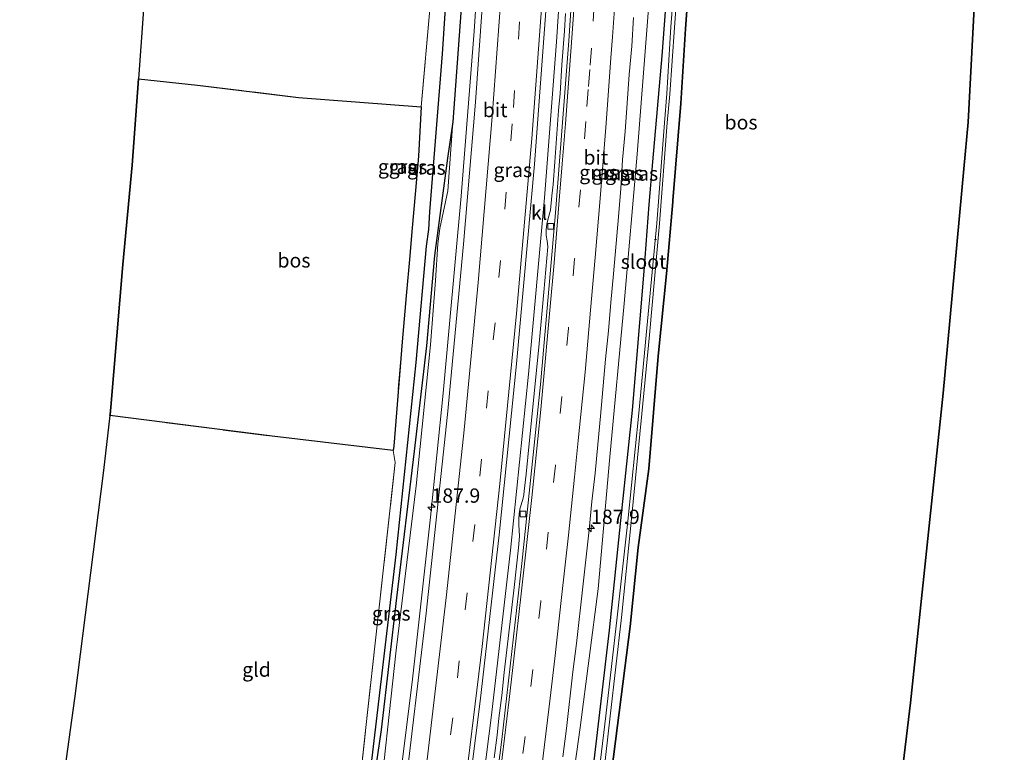
# Model space of a CAD drawing. Units: metres. Extents: x 235859 to 237592, y 568750 to 575000.
# Drawn here: x 236971 to 237143, y 568878 to 569006 of the extents above; entities that cross this region are included whole.
import ezdxf
from ezdxf.enums import TextEntityAlignment as Align

# ---------------------------------------------------------------- set-up
doc = ezdxf.new("R2010")
doc.units = ezdxf.units.M
doc.linetypes.add('IE-TERREINAFSCHEIDING', pattern=[10, 8, -2])
doc.linetypes.add('VW-3-9_STREEP', pattern=[12, 3, -9])
doc.layers.get('0').update_dxf_attribs({"lineweight": 25})
for name, color, linetype, lineweight in [('B-ME-AL-OVERIG-L-B1', 7, 'Continuous', 18), ('B-ME-AM-KILOMETR-S-B1', 7, 'Continuous', 18), ('B-ME-BV-GELEIDECONSTRUCTIE-GELEIDERAIL-L-B1', 213, 'BV-GELEIDERAIL', 18), ('B-ME-GW-KRUINLIJN-L-B1', 93, 'Continuous', 18), ('B-ME-IE-GRASLAND-GV-B6', 93, 'Continuous', 18), ('B-ME-IE-GRONDWERKLIJN-GROND_INGERICHT-GV-B6', 253, 'Continuous', 18), ('B-ME-IE-TERREINAFSCHEIDING-RASTERHEKWERK-L-B1', 8, 'IE-TERREINAFSCHEIDING', 18), ('B-ME-OG-WATER-GV-B6', 153, 'Continuous', 18), ('B-ME-VH-VERH_SOORT-BITUMEN-GV-B6', 8, 'IE-TERREINAFSCHEIDING-NATUURLIJK-HOUTWAL', 18), ('B-ME-VH-VERH_SOORT-KLINKERS-GV-B6', 8, 'IE-TERREINAFSCHEIDING-NATUURLIJK-HOUTWAL', 18), ('B-ME-VV-KOLK-S-B1', 8, 'Continuous', 18), ('B-ME-VW-MARKERING-39STREEP-015-L-B1', 255, 'VW-3-9_STREEP', 18), ('B-ME-VW-MARKERING-STREEP-015-L-B1', 7, 'Continuous', 18)]:
    doc.layers.add(name, color=color, linetype=linetype, lineweight=lineweight)
for name, color, linetype in [('B-ME-GR-BOS-GV-B6', 10, 'Continuous'), ('B-ME-GW-INSTEEKWATERGANG-L-B1', 10, 'Continuous'), ('B-ME-GW-WATERGANG-GREPPEL-L-B1', 10, 'Continuous'), ('B-ME-KG-KADASTRAAL-OPNAMEDTMGRENS-L-B1', 10, 'Continuous')]:
    doc.layers.add(name, color=color, linetype=linetype)
doc.styles.add('NLCS-ISO', font='NLCS-ISO.TTF')
doc.linetypes.add('BV-GELEIDERAIL', pattern='A,10,-3,[108,NLCS.SHX,S=1,R=0,X=0,Y=0],-3', length=16)
doc.linetypes.add('IE-TERREINAFSCHEIDING-NATUURLIJK-HOUTWAL', pattern='A,7,-1.5,[67,NLCS.SHX,S=0.75,R=45,X=0,Y=0],-1.5,7,-1.5,[70,NLCS.SHX,S=0.75,R=0,X=0,Y=0],-1.5', length=20)

# ---------------------------------------------------------------- blocks, each defined once
blk = doc.blocks.new('hecto')
for p, q in [((0, 0.625), (-0.625, 0)), ((0, -0.625), (0, 0.625)), ((-0.625, 0), (0.625, 0)), ((0.625, 0), (0, -0.625))]:
    blk.add_line(p, q)
blk = doc.blocks.new('kolk')
blk.add_lwpolyline([(-0.5, -0.5), (0.5, -0.5), (0.5, 0.5), (-0.5, 0.5)], close=True)

msp = doc.modelspace()

# ---------------------------------------------------------------- linework, layer by layer
at = {"layer": 'B-ME-AL-OVERIG-L-B1'}
for p, q in [((237082.5, 568967.904, 3.293), (237082.14, 568967.944, 3.293)), ((237077.685, 568918.109, 3.42), (237077.352, 568918.152, 3.42))]:
    msp.add_line(p, q, dxfattribs=at)
at = {"layer": 'B-ME-BV-GELEIDECONSTRUCTIE-GELEIDERAIL-L-B1'}
for points in [[(237056.6731, 569144.6476, 5.1489), (237056.6713, 569144.2958, 5.1495), (237056.2266, 569120.8478, 5.1855), (237055.3726, 569093.531, 5.2333), (237053.7644, 569056.9888, 5.3086), (237052.2915, 569029.8533, 5.3526), (237050.6077, 569004.3543, 5.4211), (237048.3219, 568975.4855, 5.4744), (237045.1366, 568941.0557, 5.5399), (237042.931, 568919.3537, 5.5978), (237039.7246, 568890.4352, 5.6846), (237035.8772, 568859.7028, 5.7374), (237031.4409, 568827.3033, 5.8128), (237029.8168, 568816.3281, 5.8283)], [(237071.1517, 569144.3331, 5.3533), (237070.8915, 569127.7352, 5.3806), (237069.5638, 569084.1737, 5.4592), (237068.5264, 569060.5906, 5.5057), (237067.4796, 569040.5756, 5.5198), (237065.0102, 569002.4961, 5.6119), (237062.869, 568975.215, 5.7296), (237060.072, 568944.3381, 5.7743), (237056.9187, 568913.5708, 5.8619), (237053.6143, 568884.6604, 5.902), (237049.5006, 568852.0721, 5.9802), (237045.5089, 568823.2167, 6.0274), (237044.3953, 568815.8201, 6.0385)]]:
    msp.add_polyline3d(points, dxfattribs=at)
at = {"layer": 'B-ME-GR-BOS-GV-B6'}
for points in [[(237138.313, 569012.961, 4.075), (237136.995, 568988.473, 4.523), (237136.245, 568980.301, 4.423), (237132.639, 568941.001, 4.142), (237126.926, 568886.867, 4.239), (237120.4, 568832.496, 4.548), (237118.039, 568813.252, 4.404), (237067.294, 568815.021, 4.406), (237067.881, 568819.168, 4.462), (237069.816, 568832.931, 4.519), (237071.24, 568846.676, 4.355), (237072.706, 568859.235, 4.189), (237074.31, 568872.36, 4.138), (237076.286, 568887.894, 4.144), (237077.899, 568900.18, 4.226), (237079.274, 568914.004, 4.277), (237081.116, 568927.786, 4.315), (237082.784, 568947.486, 4.273), (237084.251, 568961.894, 4.268), (237085.312, 568974.494, 4.241), (237085.334, 568974.757, 4.24), (237086.752, 568991.729, 4.213), (237087.565, 569004.793, 4.143), (237088.318, 569015.136, 4.094)], [(237041.33, 568991.134, 4.378), (237040.818, 568982.477, 4.313), (237040.298, 568976.488, 4.294), (237039.673, 568969.291, 4.271), (237039.307, 568965.073, 4.258), (237038.696, 568958.032, 4.236), (237037.985, 568950.024, 4.241), (237036.513, 568931.77, 4.259), (237036.437, 568931, 4.264), (237015.218, 568933.481, 4.183), (236986.859, 568937.139, 4.207), (236986.877, 568937.293, 4.201), (236987.049, 568938.567, 4.152), (236989.12, 568963.527, 4.299), (236990.751, 568980.9, 4.31), (236991.847, 568996.008, 4.457), (237002.184, 568994.91, 4.464), (237019.849, 568992.767, 4.534), (237041.33, 568991.134, 4.378)]]:
    msp.add_polyline3d(points, dxfattribs=at)
at = {"layer": 'B-ME-GW-INSTEEKWATERGANG-L-B1'}
for points in [[(237053.888, 569144.708, 3.894), (237053.436, 569120.665, 4.022), (237053.123, 569097.026, 4.128), (237052.053, 569070.866, 4.146), (237050.655, 569042.267, 4.171), (237048.875, 569016.39, 4.254), (237046.849, 568988.53, 4.319)], [(237089.06, 569143.944, 4.041), (237088.939, 569129.066, 4.072), (237088.658, 569108.899, 4.014), (237088.079, 569090.026, 4.01), (237087.39, 569070.683, 4.021), (237086.702, 569054.706, 4.044), (237085.818, 569037.917, 4.066), (237084.803, 569018.742, 4.095), (237083.415, 569000.068, 4.106), (237081.768, 568981.509, 4.106), (237081.168, 568974.021, 4.106), (237080.236, 568962.386, 4.106), (237078.231, 568938.083, 4.154), (237076.177, 568918.759, 4.162), (237074.211, 568899.562, 4.251), (237071.426, 568875.731, 4.317), (237068.61, 568854.788, 4.334), (237064.951, 568828.913, 4.37), (237063.028, 568815.17, 4.352)], [(237088.318, 569015.136, 4.094), (237087.565, 569004.793, 4.143), (237086.752, 568991.729, 4.213), (237085.334, 568974.757, 4.24), (237085.312, 568974.494, 4.241), (237084.251, 568961.894, 4.268), (237082.784, 568947.486, 4.273), (237081.116, 568927.786, 4.315), (237079.274, 568914.004, 4.277), (237077.899, 568900.18, 4.226), (237076.286, 568887.894, 4.144), (237074.31, 568872.36, 4.138), (237072.706, 568859.235, 4.189), (237071.24, 568846.676, 4.355), (237069.816, 568832.931, 4.519), (237067.881, 568819.168, 4.462), (237067.294, 568815.021, 4.406)], [(237046.849, 568988.53, 4.319), (237045.902, 568982.169, 4.313), (237043.626, 568965.136, 4.258), (237042.231, 568949.288, 4.241), (237040.064, 568930.904, 4.264), (237036.967, 568905.244, 4.017), (237034.302, 568882.138, 4.144), (237033.104, 568873.77, 3.946), (237028.521, 568840.164, 3.98), (237025.309, 568816.485, 3.992)]]:
    msp.add_polyline3d(points, dxfattribs=at)
at = {"layer": 'B-ME-GW-KRUINLIJN-L-B1'}
for points in [[(237059.954, 568815.277, 5.329), (237060.364, 568816.592, 5.329), (237062.933, 568837.355, 5.337), (237066.283, 568861.997, 5.284), (237069.144, 568882.541, 5.167), (237072.262, 568906.797, 5.032), (237074.297, 568929.906, 5.029), (237076.829, 568956.726, 4.995), (237079.095, 568982.845, 4.975), (237081.209, 569009.82, 4.902), (237082.176, 569029.972, 4.897), (237083.606, 569054.073, 4.81), (237085.019, 569076.565, 4.709), (237086.251, 569096.625, 4.657), (237086.866, 569119.172, 4.6), (237086.933, 569143.99, 4.348)], [(237046.849, 568988.53, 4.319), (237045.977, 568976.416, 4.367), (237044.569, 568969.851, 4.436), (237044.251, 568967.15, 4.265), (237043.826, 568960.768, 4.262), (237042.94, 568949.48, 4.338), (237040.426, 568924.83, 4.393), (237036.925, 568896.037, 4.48), (237033.588, 568865.523, 4.565), (237028.457, 568828.559, 4.641), (237026.642, 568816.439, 4.635)]]:
    msp.add_polyline3d(points, dxfattribs=at)
at = {"layer": 'B-ME-GW-WATERGANG-GREPPEL-L-B1'}
msp.add_polyline3d([(237051.451, 569144.761, 3.157), (237051.142, 569129.213, 3.175), (237050.449, 569099.524, 3.184), (237049.264, 569069.75, 3.197), (237047.463, 569037.47, 3.197), (237044.978, 569000.409, 3.2), (237042.749, 568972.782, 3.148), (237042.574, 568969.649, 3.324), (237042.191, 568966.761, 3.148), (237040.383, 568946.407, 3.252), (237036.856, 568912.78, 3.352), (237032.659, 568877.237, 3.412), (237027.069, 568836.093, 3.437), (237024.134, 568816.526, 3.426)], dxfattribs=at)
at = {"layer": 'B-ME-IE-GRASLAND-GV-B6'}
for points in [[(237048.875, 569016.39, 4.254), (237046.849, 568988.53, 4.319), (237045.902, 568982.169, 4.313), (237043.626, 568965.136, 4.258), (237042.231, 568949.288, 4.241), (237040.064, 568930.904, 4.264), (237036.967, 568905.244, 4.017), (237034.302, 568882.138, 4.144), (237033.104, 568873.77, 3.946), (237028.521, 568840.164, 3.98), (237025.309, 568816.485, 3.992), (237024.134, 568816.526, 3.426), (237027.069, 568836.093, 3.437), (237032.659, 568877.237, 3.412), (237036.856, 568912.78, 3.352), (237040.383, 568946.407, 3.252), (237042.191, 568966.761, 3.148), (237042.574, 568969.649, 3.324), (237042.749, 568972.782, 3.148), (237044.978, 569000.409, 3.2), (237047.463, 569037.47, 3.197)], [(237047.463, 569037.47, 3.197), (237044.978, 569000.409, 3.2), (237042.749, 568972.782, 3.148), (237042.574, 568969.649, 3.324), (237042.191, 568966.761, 3.148), (237040.383, 568946.407, 3.252), (237036.856, 568912.78, 3.352), (237032.659, 568877.237, 3.412)], [(237086.309, 569022.236, 3.291), (237085.003, 569005.108, 3.316), (237084.29, 568993.436, 3.332), (237083.873, 568988.326, 3.349), (237082.556, 568970.773, 3.32), (237080.697, 568951.206, 3.358), (237079.366, 568937.551, 3.422), (237077.46, 568918.645, 3.423), (237075.613, 568901.813, 3.423), (237073.611, 568884.563, 3.423), (237071.55, 568867.605, 3.423), (237069.81, 568853.718, 3.423), (237067.522, 568835.266, 3.423), (237064.595, 568815.115, 3.423), (237063.028, 568815.17, 4.352)], [(237072.444, 568867.502, 3.423), (237074.371, 568884.524, 3.423), (237076.373, 568901.792, 3.423), (237078.064, 568918.466, 3.423), (237079.893, 568937.422, 3.422), (237081.27, 568951.209, 3.358), (237083.002, 568970.731, 3.317), (237084.351, 568988.359, 3.349), (237084.815, 568993.325, 3.332), (237085.655, 569005.024, 3.316), (237086.831, 569021.957, 3.314)], [(237084.803, 569018.742, 4.095), (237083.415, 569000.068, 4.106), (237081.768, 568981.509, 4.106), (237081.168, 568974.021, 4.106), (237080.236, 568962.386, 4.106), (237078.231, 568938.083, 4.154), (237076.177, 568918.759, 4.162), (237074.211, 568899.562, 4.251), (237071.426, 568875.731, 4.317), (237068.61, 568854.788, 4.334), (237064.951, 568828.913, 4.37), (237063.028, 568815.17, 4.352), (237059.954, 568815.277, 5.329)], [(237063.028, 568815.17, 4.352), (237064.951, 568828.913, 4.37), (237068.61, 568854.788, 4.334), (237071.426, 568875.731, 4.317), (237074.211, 568899.562, 4.251), (237076.177, 568918.759, 4.162), (237078.231, 568938.083, 4.154), (237080.236, 568962.386, 4.106), (237081.168, 568974.021, 4.106), (237081.768, 568981.509, 4.106), (237083.415, 569000.068, 4.106), (237084.803, 569018.742, 4.095)], [(237052.5903, 569016.8411, 4.6765), (237050.7907, 568991.939, 4.7203), (237048.6893, 568967.0931, 4.7686), (237045.909, 568937.2844, 4.8308), (237042.2044, 568902.5172, 4.9137), (237038.285, 568869.6666, 5.0044), (237034.7695, 568843.101, 5.0273), (237030.9408, 568816.2889, 5.0769), (237026.642, 568816.439, 4.635)], [(237026.642, 568816.439, 4.635), (237028.457, 568828.559, 4.641), (237033.588, 568865.523, 4.565), (237036.925, 568896.037, 4.48), (237040.426, 568924.83, 4.393), (237042.94, 568949.48, 4.338), (237043.826, 568960.768, 4.262), (237044.251, 568967.15, 4.265), (237044.569, 568969.851, 4.436), (237045.977, 568976.416, 4.367), (237046.849, 568988.53, 4.319), (237048.875, 569016.39, 4.254)], [(237088.318, 569015.136, 4.094), (237087.565, 569004.793, 4.143), (237086.752, 568991.729, 4.213), (237085.334, 568974.757, 4.24), (237085.312, 568974.494, 4.241), (237084.251, 568961.894, 4.268), (237082.784, 568947.486, 4.273), (237081.116, 568927.786, 4.315), (237079.274, 568914.004, 4.277), (237077.899, 568900.18, 4.226), (237076.286, 568887.894, 4.144), (237074.31, 568872.36, 4.138)], [(237045.765, 568815.772, 5.099), (237042.1812, 568815.8978, 5.3544), (237043.0322, 568821.7341, 5.3519), (237047.1679, 568851.5465, 5.2926), (237051.6532, 568887.124, 5.2043), (237054.9704, 568916.2305, 5.1466), (237058.0116, 568946.135, 5.0616), (237061.1305, 568981.0964, 5.0261), (237063.3731, 569011.0802, 4.9796)], [(237059.954, 568815.277, 5.329), (237060.364, 568816.592, 5.329), (237062.933, 568837.355, 5.337), (237066.283, 568861.997, 5.284), (237069.144, 568882.541, 5.167), (237072.262, 568906.797, 5.032), (237074.297, 568929.906, 5.029), (237076.829, 568956.726, 4.995), (237079.095, 568982.845, 4.975), (237081.209, 569009.82, 4.902)], [(237081.209, 569009.82, 4.902), (237079.095, 568982.845, 4.975), (237076.829, 568956.726, 4.995), (237074.297, 568929.906, 5.029), (237072.262, 568906.797, 5.032), (237069.144, 568882.541, 5.167), (237066.283, 568861.997, 5.284), (237062.933, 568837.355, 5.337), (237060.364, 568816.592, 5.329), (237059.954, 568815.277, 5.329)], [(237041.33, 568991.134, 4.378), (237042.874, 569008.874, 4.388)], [(237066.58, 569007.447, 4.687), (237066.406, 569004.452, 4.69), (237065.924, 568998.47, 4.714), (237065.616, 568993.48, 4.71), (237065.338, 568990.492, 4.716), (237064.689, 568981.515, 4.731), (237064.404, 568977.525, 4.773), (237064.175, 568975.537, 4.765), (237063.962, 568973.025, 4.763), (237063.524, 568971.602, 4.748), (237063.322, 568970.623, 4.756), (237063.186, 568969.632, 4.764), (237063.187, 568968.64, 4.765), (237063.349, 568967.655, 4.776), (237063.449, 568966.656, 4.791), (237063.307, 568964.66, 4.806), (237062.788, 568958.687, 4.809), (237061.928, 568949.727, 4.838), (237060.965, 568939.774, 4.85), (237060.277, 568932.808, 4.858), (237059.668, 568926.839, 4.886), (237059.319, 568923.859, 4.883), (237059.249, 568923.227, 4.901), (237059.117, 568922.439, 4.896), (237058.616, 568920.961, 4.871), (237058.46, 568919.983, 4.872), (237058.396, 568918.985, 4.878), (237058.407, 568917.984, 4.887), (237058.483, 568916.986, 4.905), (237058.497, 568915.985, 4.915), (237058.326, 568913.991, 4.925), (237057.56, 568907.033, 4.951), (237056.757, 568900.08, 4.944), (237055.844, 568892.132, 4.962), (237055.412, 568888.156, 4.959), (237054.886, 568884.19, 4.984), (237054.585, 568881.204, 4.992), (237054.096, 568877.235, 4.995)], [(237066.115, 568877.376, 5.181), (237066.751, 568882.335, 5.16), (237067.849, 568892.271, 5.16), (237068.473, 568897.233, 5.156), (237069.573, 568907.172, 5.135), (237070.701, 568917.106, 5.082), (237071.181, 568922.083, 5.089), (237071.727, 568927.053, 5.05), (237072.23, 568932.028, 5.047), (237072.687, 568937.008, 5.05), (237073.584, 568946.959, 5.046), (237074.067, 568951.936, 5.008), (237074.5, 568956.917, 5.019), (237074.966, 568961.896, 5.007), (237075.83, 568971.858, 4.976), (237076.238, 568976.842, 4.957), (237076.56, 568981.832, 4.965), (237076.987, 568986.808, 4.925), (237077.337, 568991.796, 4.937), (237077.715, 568996.781, 4.924), (237078.162, 569001.762, 4.856), (237078.466, 569006.753, 4.893)], [(237030.71, 568873.916, 3.946), (237031.594, 568882.022, 4.144), (237033.72, 568901.461, 4.043), (237036.788, 568928.9, 4.109), (237036.437, 568931, 4.264), (237036.513, 568931.77, 4.259), (237037.985, 568950.024, 4.241), (237038.696, 568958.032, 4.236), (237039.307, 568965.073, 4.258), (237039.673, 568969.291, 4.271), (237040.298, 568976.488, 4.294), (237040.818, 568982.477, 4.313), (237041.33, 568991.134, 4.378)], [(237026.642, 568816.439, 4.635), (237025.309, 568816.485, 3.992), (237028.521, 568840.164, 3.98), (237033.104, 568873.77, 3.946), (237034.302, 568882.138, 4.144), (237036.967, 568905.244, 4.017), (237040.064, 568930.904, 4.264), (237042.231, 568949.288, 4.241), (237043.626, 568965.136, 4.258), (237045.902, 568982.169, 4.313), (237046.849, 568988.53, 4.319), (237045.977, 568976.416, 4.367), (237044.569, 568969.851, 4.436), (237044.251, 568967.15, 4.265), (237043.826, 568960.768, 4.262), (237042.94, 568949.48, 4.338), (237040.426, 568924.83, 4.393), (237036.925, 568896.037, 4.48), (237033.588, 568865.523, 4.565), (237028.457, 568828.559, 4.641), (237026.642, 568816.439, 4.635)]]:
    msp.add_polyline3d(points, dxfattribs=at)
at = {"layer": 'B-ME-IE-GRONDWERKLIJN-GROND_INGERICHT-GV-B6'}
for points in [[(237041.33, 568991.134, 4.378), (237019.849, 568992.767, 4.534), (237002.184, 568994.91, 4.464), (236991.847, 568996.008, 4.457), (236995.139, 569041.351, 4.305), (236996.694, 569070.964, 4.331), (237011.299, 569069.503, 4.308), (237032.435, 569067.306, 4.189), (237046.16, 569065.184, 4.148), (237045.525, 569050.929, 4.164), (237044.684, 569035.304, 4.245), (237042.874, 569008.874, 4.388), (237041.33, 568991.134, 4.378)], [(237036.437, 568931, 4.264), (237036.788, 568928.9, 4.109), (237033.72, 568901.461, 4.043), (237031.594, 568882.022, 4.144), (237030.71, 568873.916, 3.946), (237026.332, 568840.287, 3.98), (237022.804, 568816.572, 4.039), (236971.078, 568818.376, 4.131), (236980.689, 568887.584, 4.119), (236980.724, 568888.031, 4.121), (236985.735, 568927.485, 4.111), (236986.859, 568937.139, 4.207), (237015.218, 568933.481, 4.183), (237036.437, 568931, 4.264)]]:
    msp.add_polyline3d(points, dxfattribs=at)
at = {"layer": 'B-ME-IE-TERREINAFSCHEIDING-RASTERHEKWERK-L-B1'}
for points in [[(237046.16, 569065.184, 4.148), (237045.525, 569050.929, 4.164), (237044.684, 569035.304, 4.245), (237042.874, 569008.874, 4.388), (237041.33, 568991.134, 4.378)], [(237041.33, 568991.134, 4.378), (237019.849, 568992.767, 4.534), (237002.184, 568994.91, 4.464), (236991.847, 568996.008, 4.457)], [(237036.437, 568931, 4.264), (237036.513, 568931.77, 4.259), (237037.985, 568950.024, 4.241), (237038.696, 568958.032, 4.236), (237039.307, 568965.073, 4.258), (237039.673, 568969.291, 4.271), (237040.298, 568976.488, 4.294), (237040.818, 568982.477, 4.313), (237041.33, 568991.134, 4.378)], [(236986.859, 568937.139, 4.207), (237015.218, 568933.481, 4.183), (237036.437, 568931, 4.264)], [(237022.804, 568816.572, 4.039), (237026.332, 568840.287, 3.98), (237030.71, 568873.916, 3.946), (237031.594, 568882.022, 4.144), (237033.72, 568901.461, 4.043), (237036.788, 568928.9, 4.109), (237036.437, 568931, 4.264)]]:
    msp.add_polyline3d(points, dxfattribs=at)
at = {"layer": 'B-ME-KG-KADASTRAAL-OPNAMEDTMGRENS-L-B1'}
for points in [[(236999.112, 569145.899, 4.286), (236999.077, 569144.103, 4.242), (236998.203, 569099.688, 4.131), (236996.694, 569070.964, 4.331), (236995.139, 569041.351, 4.305), (236991.847, 568996.008, 4.457), (236990.751, 568980.9, 4.31), (236989.12, 568963.527, 4.299), (236987.049, 568938.567, 4.152), (236986.877, 568937.293, 4.201), (236986.859, 568937.139, 4.207), (236985.735, 568927.485, 4.111), (236980.724, 568888.031, 4.121), (236980.689, 568887.584, 4.119), (236971.078, 568818.376, 4.131)], [(237118.039, 568813.252, 4.404), (237120.4, 568832.496, 4.548), (237126.926, 568886.867, 4.239), (237132.639, 568941.001, 4.142), (237136.245, 568980.301, 4.423), (237136.995, 568988.473, 4.523), (237138.313, 569012.961, 4.075), (237138.656, 569019.345, 4.016), (237139.521, 569035.418, 3.884), (237142.054, 569086.083, 4.101), (237143.168, 569134.437, 4.135), (237143.325, 569142.764, 4.108)]]:
    msp.add_polyline3d(points, dxfattribs=at)
at = {"layer": 'B-ME-OG-WATER-GV-B6'}
for points in [[(237065.317, 568815.09, 3.423), (237064.595, 568815.115, 3.423), (237067.522, 568835.266, 3.423), (237069.81, 568853.718, 3.423), (237071.55, 568867.605, 3.423), (237073.611, 568884.563, 3.423), (237075.613, 568901.813, 3.423), (237077.46, 568918.645, 3.423), (237079.366, 568937.551, 3.422), (237080.697, 568951.206, 3.358), (237082.556, 568970.773, 3.32), (237083.873, 568988.326, 3.349), (237084.29, 568993.436, 3.332), (237085.003, 569005.108, 3.316), (237086.309, 569022.236, 3.291)], [(237086.831, 569021.957, 3.314), (237085.655, 569005.024, 3.316), (237084.815, 568993.325, 3.332), (237084.351, 568988.359, 3.349), (237083.002, 568970.731, 3.317), (237081.27, 568951.209, 3.358), (237079.893, 568937.422, 3.422), (237078.064, 568918.466, 3.423), (237076.373, 568901.792, 3.423), (237074.371, 568884.524, 3.423), (237072.444, 568867.502, 3.423), (237070.604, 568853.719, 3.423), (237067.876, 568835.217, 3.423), (237065.317, 568815.09, 3.423)]]:
    msp.add_polyline3d(points, dxfattribs=at)
at = {"layer": 'B-ME-VH-VERH_SOORT-BITUMEN-GV-B6'}
for points in [[(237051.589, 568850.272, 5.194), (237055.425, 568880.437, 5.141), (237058.899, 568911.205, 5.105), (237062.166, 568942.539, 4.994), (237064.792, 568972.583, 4.935), (237067.169, 569002.663, 4.863), (237069.14, 569032.871, 4.817)], [(237063.3731, 569011.0802, 4.9796), (237061.1305, 568981.0964, 5.0261), (237058.0116, 568946.135, 5.0616), (237054.9704, 568916.2305, 5.1466), (237051.6532, 568887.124, 5.2043), (237047.1679, 568851.5465, 5.2926), (237043.0322, 568821.7341, 5.3519), (237042.1812, 568815.8978, 5.3544), (237030.9408, 568816.2889, 5.0769), (237034.7695, 568843.101, 5.0273), (237038.285, 568869.6666, 5.0044), (237042.2044, 568902.5172, 4.9137), (237045.909, 568937.2844, 4.8308), (237048.6893, 568967.0931, 4.7686), (237050.7907, 568991.939, 4.7203), (237052.5903, 569016.8411, 4.6765)], [(237078.466, 569006.753, 4.893), (237078.162, 569001.762, 4.856), (237077.715, 568996.781, 4.924), (237077.337, 568991.796, 4.937), (237076.987, 568986.808, 4.925), (237076.56, 568981.832, 4.965), (237076.238, 568976.842, 4.957), (237075.83, 568971.858, 4.976), (237074.966, 568961.896, 5.007), (237074.5, 568956.917, 5.019), (237074.067, 568951.936, 5.008), (237073.584, 568946.959, 5.046), (237072.687, 568937.008, 5.05), (237072.23, 568932.028, 5.047), (237071.727, 568927.053, 5.05), (237071.181, 568922.083, 5.089), (237070.701, 568917.106, 5.082), (237069.573, 568907.172, 5.135), (237068.473, 568897.233, 5.156), (237067.849, 568892.271, 5.16), (237066.751, 568882.335, 5.16), (237066.115, 568877.376, 5.181)]]:
    msp.add_polyline3d(points, dxfattribs=at)
at = {"layer": 'B-ME-VH-VERH_SOORT-KLINKERS-GV-B6'}
for points in [[(237069.14, 569032.871, 4.817), (237067.169, 569002.663, 4.863), (237064.792, 568972.583, 4.935), (237062.166, 568942.539, 4.994), (237058.899, 568911.205, 5.105), (237055.425, 568880.437, 5.141), (237051.589, 568850.272, 5.194), (237047.337, 568820.179, 5.245), (237046.662, 568815.741, 5.258), (237045.765, 568815.772, 5.099)], [(237054.096, 568877.235, 4.995), (237054.585, 568881.204, 4.992), (237054.886, 568884.19, 4.984), (237055.412, 568888.156, 4.959), (237055.844, 568892.132, 4.962), (237056.757, 568900.08, 4.944), (237057.56, 568907.033, 4.951), (237058.326, 568913.991, 4.925), (237058.497, 568915.985, 4.915), (237058.483, 568916.986, 4.905), (237058.407, 568917.984, 4.887), (237058.396, 568918.985, 4.878), (237058.46, 568919.983, 4.872), (237058.616, 568920.961, 4.871), (237059.117, 568922.439, 4.896), (237059.249, 568923.227, 4.901), (237059.319, 568923.859, 4.883), (237059.668, 568926.839, 4.886), (237060.277, 568932.808, 4.858), (237060.965, 568939.774, 4.85), (237061.928, 568949.727, 4.838), (237062.788, 568958.687, 4.809), (237063.307, 568964.66, 4.806), (237063.449, 568966.656, 4.791), (237063.349, 568967.655, 4.776), (237063.187, 568968.64, 4.765), (237063.186, 568969.632, 4.764), (237063.322, 568970.623, 4.756), (237063.524, 568971.602, 4.748), (237063.962, 568973.025, 4.763), (237064.175, 568975.537, 4.765), (237064.404, 568977.525, 4.773), (237064.689, 568981.515, 4.731), (237065.338, 568990.492, 4.716), (237065.616, 568993.48, 4.71), (237065.924, 568998.47, 4.714), (237066.406, 569004.452, 4.69), (237066.58, 569007.447, 4.687)]]:
    msp.add_polyline3d(points, dxfattribs=at)
at = {"layer": 'B-ME-VW-MARKERING-39STREEP-015-L-B1'}
for points in [[(237064.4869, 569144.4779, 4.6727), (237064.4814, 569143.6728, 4.6742), (237063.9031, 569115.7482, 4.7107), (237062.8252, 569084.2956, 4.781), (237061.1912, 569048.9962, 4.8559), (237059.3859, 569017.9549, 4.939), (237057.2456, 568988.1553, 4.9894), (237054.2279, 568953.3587, 5.0312), (237050.7062, 568918.0432, 5.1173), (237046.8472, 568884.1976, 5.1915), (237042.644, 568851.1585, 5.258), (237038.629, 568822.2755, 5.3153), (237037.6869, 568816.0542, 5.3279)], [(237071.5975, 569009.1091, 4.8211), (237071.0905, 569001.4079, 4.8543), (237070.8025, 568997.6751, 4.8361), (237070.532, 568994.1719, 4.8634), (237070.109, 568988.545, 4.838), (237069.156, 568976.581, 4.874), (237068.16, 568964.526, 4.907), (237067.089, 568952.38, 4.933), (237064.785, 568928.401, 4.984), (237063.535, 568916.691, 5.029), (237062.227, 568904.605, 5.063), (237059.481, 568880.97, 5.089), (237058.103, 568869.749, 5.102), (237056.45, 568856.622, 5.126), (237054.872, 568844.985, 5.149), (237053.18, 568832.826, 5.164), (237051.435, 568820.741, 5.197), (237050.674, 568815.601, 5.212)]]:
    msp.add_polyline3d(points, dxfattribs=at)
at = {"layer": 'B-ME-VW-MARKERING-STREEP-015-L-B1'}
for points in [[(237034.1043, 568816.1788, 5.2236), (237038.3589, 568846.1339, 5.1637), (237042.2267, 568875.9274, 5.1098), (237045.7338, 568905.7393, 5.0498), (237048.8107, 568934.6303, 4.9765), (237051.2669, 568960.3938, 4.9256), (237053.7381, 568989.3825, 4.8778), (237055.7599, 569017.2051, 4.83), (237057.5189, 569047.5708, 4.7554), (237058.9866, 569078.3599, 4.6975), (237060.1603, 569110.3829, 4.6195), (237060.7543, 569134.4241, 4.585), (237060.8699, 569144.5565, 4.571)], [(237068.0655, 569144.4001, 4.7613), (237067.737, 569124.4286, 4.7936), (237066.8714, 569095.708, 4.8404), (237065.7052, 569067.5787, 4.9152), (237064.1009, 569036.1447, 4.9859), (237062.5147, 569010.7515, 5.0477), (237060.6536, 568985.5611, 5.0915), (237058.0085, 568954.9754, 5.1203), (237055.0645, 568925.1381, 5.1951), (237051.9737, 568896.7195, 5.2519), (237047.9991, 568864.2428, 5.3187), (237044.4392, 568837.4491, 5.3727), (237041.3233, 568815.9276, 5.4105)], [(237068.478, 569014.875, 4.706), (237067.772, 569004.764, 4.717), (237066.561, 568988.179, 4.746), (237065.996, 568981.176, 4.763), (237065.538, 568975.513, 4.784), (237064.55, 568963.812, 4.81), (237063.839, 568955.524, 4.827), (237062.601, 568942.027, 4.861), (237062.226, 568938.148, 4.868), (237060.658, 568922.772, 4.916), (237058.887, 568906.444, 4.973), (237057.535, 568894.555, 4.984), (237056.698, 568887.44, 4.984), (237055.048, 568873.871, 5.002), (237052.165, 568851.294, 5.044), (237050.814, 568841.462, 5.062), (237049.241, 568830.178, 5.083), (237047.779, 568820.191, 5.11), (237047.116, 568815.725, 5.119)], [(237075.3063, 569010.7571, 4.9046), (237074.7775, 569003.3983, 4.9276), (237074.5131, 568999.7189, 4.9032), (237074.1068, 568993.9272, 4.9216), (237073.608, 568987.541, 4.932), (237072.611, 568975.102, 4.971), (237071.745, 568964.752, 4.995), (237070.961, 568955.578, 5.011), (237069.977, 568944.727, 5.039), (237068.805, 568932.727, 5.058), (237068.148, 568926.322, 5.078), (237067.071, 568916.21, 5.108), (237065.866, 568905.258, 5.142), (237064.682, 568894.618, 5.158), (237063.876, 568887.639, 5.163), (237062.659, 568877.595, 5.184), (237060.9, 568863.436, 5.206), (237059.666, 568853.777, 5.227), (237058.168, 568842.77, 5.257), (237056.855, 568833.404, 5.262), (237054.714, 568818.489, 5.303), (237054.261, 568815.476, 5.31)]]:
    msp.add_polyline3d(points, dxfattribs=at)

# ---------------------------------------------------------------- block references
at = {"layer": 'B-ME-AM-KILOMETR-S-B1', "rotation": 90}
for p in [(237043.1269, 568921.0724, 5.6075), (237071.038, 568917.363, 5.144)]:
    msp.add_blockref('hecto', p, dxfattribs=at)
at = {"layer": 'B-ME-VV-KOLK-S-B1', "rotation": 90}
for p in [(237063.965, 568970.24, 4.682), (237059.141, 568919.905, 4.799)]:
    msp.add_blockref('kolk', p, dxfattribs=at)

# ---------------------------------------------------------------- texts
at = {"layer": 'B-ME-AM-KILOMETR-S-B1', "ltscale": 0.2, "style": 'NLCS-ISO'}
for p in [(237043.1269, 568921.0724, 5.6075), (237071.038, 568917.363, 5.144)]:
    msp.add_text('187.9', height=2.5, dxfattribs=at).set_placement(p, align=Align.BOTTOM_LEFT)
at = {"layer": 'B-ME-GR-BOS-GV-B6', "ltscale": 0.2, "style": 'NLCS-ISO'}
for p in [(237097.2693, 568988.422), (237019.0601, 568964.2639)]:
    msp.add_text('bos', height=2.5, dxfattribs=at).set_placement(p, align=Align.MIDDLE_CENTER)
at = {"layer": 'B-ME-IE-GRASLAND-GV-B6', "ltscale": 0.2, "style": 'NLCS-ISO'}
for p in [(237037.1275, 568980.6605), (237039.011, 568980.623), (237042.2249, 568980.4984), (237057.3371, 568980.0773), (237072.343, 568979.6615), (237074.507, 568979.58), (237076.853, 568979.5295), (237079.39, 568979.457), (237036.079, 568902.4845)]:
    msp.add_text('gras', height=2.5, dxfattribs=at).set_placement(p, align=Align.MIDDLE_CENTER)
at = {"layer": 'B-ME-IE-GRONDWERKLIJN-GROND_INGERICHT-GV-B6', "ltscale": 0.2, "style": 'NLCS-ISO'}
msp.add_text('gld', height=2.5, dxfattribs=at).set_placement((237012.5089, 568892.661), align=Align.MIDDLE_CENTER)
at = {"layer": 'B-ME-OG-WATER-GV-B6', "ltscale": 0.2, "style": 'NLCS-ISO'}
msp.add_text('sloot', height=2.5, dxfattribs=at).set_placement((237080.2214, 568964.0318), align=Align.MIDDLE_CENTER)
at = {"layer": 'B-ME-VH-VERH_SOORT-BITUMEN-GV-B6', "ltscale": 0.2, "style": 'NLCS-ISO'}
for p in [(237054.2541, 568990.5815), (237071.8651, 568982.2717)]:
    msp.add_text('bit', height=2.5, dxfattribs=at).set_placement(p, align=Align.MIDDLE_CENTER)
at = {"layer": 'B-ME-VH-VERH_SOORT-KLINKERS-GV-B6', "ltscale": 0.2, "style": 'NLCS-ISO'}
msp.add_text('kl', height=2.5, dxfattribs=at).set_placement((237061.951, 568972.6112), align=Align.MIDDLE_CENTER)

doc.saveas('drawing.dxf')
